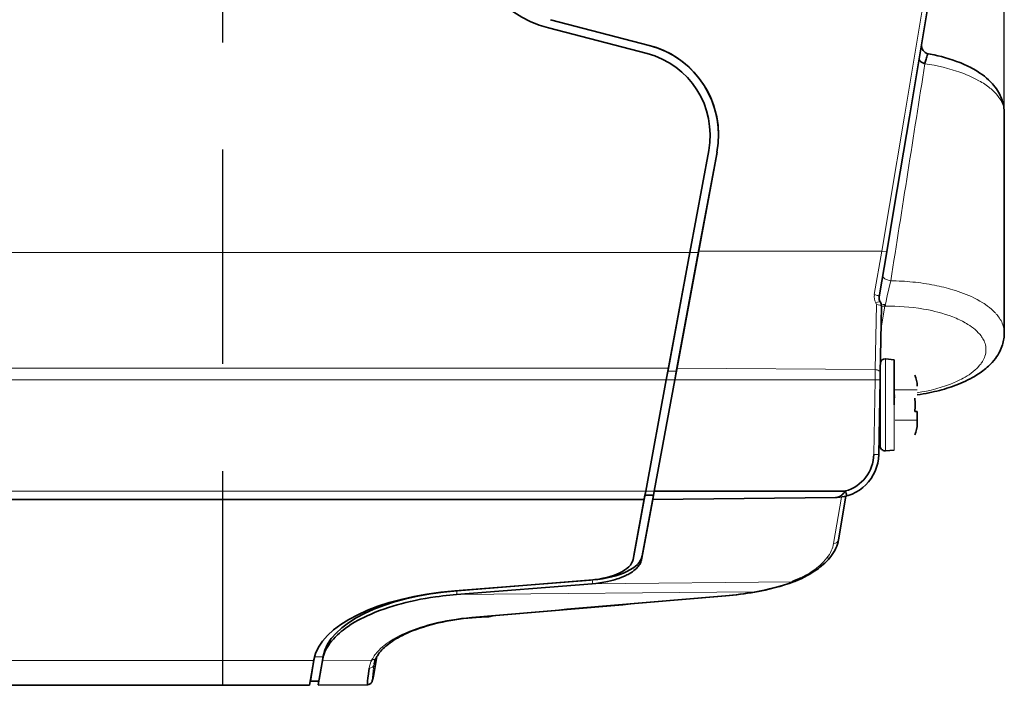
# Model space of a CAD drawing. Extents: x 3450 to 6131, y 291 to 1234.
# Drawn here: x 5620 to 5678, y 858 to 897 of the extents above; entities that cross this region are included whole.
import ezdxf

# ---------------------------------------------------------------- set-up
doc = ezdxf.new("R2010")
doc.units = 0
doc.linetypes.add('DASHED', pattern=[19.05, 12.7, -6.35])
doc.layers.add('DEFAULT_2', color=8, linetype='Continuous')
doc.styles.add('机械', font='txt', dxfattribs={"width": 0.7, "height": 18})
doc.dimstyles.new('A4', dxfattribs={"dimscale": 0, "dimtxt": 15, "dimasz": 7, "dimexe": 1.25, "dimexo": 0, "dimtad": 1, "dimdsep": 46, "dimtxsty": '机械', "dimcen": 2.5, "dimadec": 0, "dimazin": 0, "dimtfac": 1, "dimtmove": 0, "dimatfit": 3, "dimfxl": 0, "dimtolj": 1, "dimarcsym": 0})

# ---------------------------------------------------------------- blocks, each defined once
blk = doc.blocks.new('*D31')
at = {"layer": 'DEFAULT_2', "color": 0, "lineweight": -2}
for p, q in [((5217.879, 908.756), (5217.879, 970.689)), ((5678.336, 883.601), (5678.336, 970.689)), ((5224.879, 969.439), (5671.336, 969.439))]:
    blk.add_line(p, q, dxfattribs=at)
at = {"layer": 'DEFAULT_2', "color": 0}
for points in [[(5224.879, 970.606), (5224.879, 968.273), (5217.879, 969.439)], [(5671.336, 970.606), (5671.336, 968.273), (5678.336, 969.439)]]:
    blk.add_solid(points, dxfattribs=at)
at = {"layer": 'Defpoints', "color": 0}
for p in [(5678.336, 969.439), (5217.879, 908.756), (5678.336, 883.601)]:
    blk.add_point(p, dxfattribs=at)
at = {"layer": 'DEFAULT_2', "color": 0, "insert": (5448.107, 981.814), "char_height": 18, "attachment_point": 5, "style": '机械'}
blk.add_mtext('\\A1;460.46(50颗电芯)', dxfattribs=at)

msp = doc.modelspace()

# ---------------------------------------------------------------- linework, layer by layer
at = {"color": 60, "linetype": 'DASHED'}
msp.add_line((5632.039, 857.529), (5632.039, 941.849), dxfattribs=at)
at = {"color": 7, "lineweight": 13, "ltscale": 0.351502}
msp.add_line((5672.419, 891.267), (5674.741, 905.134), dxfattribs=at)
at = {"color": 7, "lineweight": 35, "ltscale": 0.351458}
msp.add_line((5675.035, 905.084), (5672.713, 891.219), dxfattribs=at)
at = {"color": 7, "lineweight": 35, "ltscale": 0.150781}
msp.add_line((5651.458, 896.982), (5657.294, 895.46), dxfattribs=at)
msp.add_line((5651.458, 896.982), (5657.294, 895.46), dxfattribs=at)
at = {"color": 7, "lineweight": 35, "ltscale": 0.15078}
msp.add_line((5651.331, 896.498), (5657.167, 894.976), dxfattribs=at)
msp.add_line((5651.331, 896.498), (5657.167, 894.976), dxfattribs=at)
at = {"color": 7, "lineweight": 35, "ltscale": 0.326196}
msp.add_line((5678.336, 878.405), (5678.336, 891.453), dxfattribs=at)
at = {"color": 7, "lineweight": 13, "ltscale": 0.134478}
msp.add_line((5671.532, 885.962), (5672.42, 891.267), dxfattribs=at)
at = {"color": 7, "lineweight": 35, "ltscale": 0.135424}
msp.add_line((5672.713, 891.219), (5671.818, 885.877), dxfattribs=at)
at = {"color": 7, "lineweight": 35, "ltscale": 0.15357}
msp.add_line((5659.704, 883.188), (5660.822, 889.228), dxfattribs=at)
msp.add_line((5659.704, 883.188), (5660.822, 889.228), dxfattribs=at)
at = {"color": 7, "lineweight": 35, "ltscale": 0.151258}
msp.add_line((5661.314, 889.137), (5660.213, 883.188), dxfattribs=at)
at = {"color": 7, "lineweight": 35, "ltscale": 0.149374}
msp.add_line((5660.227, 883.262), (5661.314, 889.137), dxfattribs=at)
at = {"color": 7, "lineweight": 13, "ltscale": 0.06848}
msp.add_line((5671.076, 883.261), (5671.532, 885.962), dxfattribs=at)
at = {"color": 7, "lineweight": 35, "ltscale": 0.067302}
msp.add_line((5671.818, 885.877), (5671.373, 883.221), dxfattribs=at)
at = {"color": 7, "lineweight": 35, "ltscale": 0.176352}
msp.add_line((5658.943, 876.325), (5660.227, 883.262), dxfattribs=at)
at = {"color": 7, "lineweight": 13, "ltscale": 0.271237}
msp.add_line((5671.076, 883.261), (5660.226, 883.26), dxfattribs=at)
at = {"color": 7, "lineweight": 13, "ltscale": 0.065372}
msp.add_line((5670.635, 880.684), (5671.076, 883.261), dxfattribs=at)
at = {"color": 7, "lineweight": 35, "ltscale": 0.067468}
msp.add_line((5671.373, 883.221), (5670.927, 880.56), dxfattribs=at)
at = {"color": 7, "lineweight": 13, "ltscale": 0.007414}
msp.add_line((5671.373, 883.222), (5671.081, 883.269), dxfattribs=at)
at = {"color": 7, "lineweight": 13}
for p, q in [((5659.704, 883.188), (5233.08, 883.188)), ((5658.435, 876.324), (5235.684, 876.324)), ((5658.308, 875.638), (5235.945, 875.638)), ((5657.088, 869.046), (5238.446, 869.046)), ((5637.427, 859), (5271.948, 859))]:
    msp.add_line(p, q, dxfattribs=at)
at = {"color": 7, "lineweight": 35, "ltscale": 0.178861}
for p, q in [((5658.403, 876.153), (5659.704, 883.188)), ((5660.213, 883.188), (5658.911, 876.153))]:
    msp.add_line(p, q, dxfattribs=at)
at = {"color": 7, "lineweight": 35, "ltscale": 0.174499}
msp.add_line((5658.435, 876.324), (5659.704, 883.188), dxfattribs=at)
at = {"color": 7, "lineweight": 13, "ltscale": 0.012712}
for p, q in [((5659.704, 883.188), (5660.213, 883.188)), ((5658.308, 875.638), (5658.816, 875.638)), ((5658.403, 876.153), (5658.911, 876.153)), ((5657.088, 869.046), (5657.597, 869.046))]:
    msp.add_line(p, q, dxfattribs=at)
at = {"color": 7, "lineweight": 13, "ltscale": 0.096454}
msp.add_line((5670.684, 876.241), (5670.754, 880.099), dxfattribs=at)
at = {"color": 7, "lineweight": 35, "ltscale": 0.099309}
msp.add_line((5671.051, 880.002), (5670.981, 876.03), dxfattribs=at)
at = {"color": 7, "lineweight": 13, "ltscale": 0.035455}
msp.add_line((5671.26, 880.004), (5671.026, 878.605), dxfattribs=at)
at = {"color": 7, "lineweight": 35, "ltscale": 0.002564}
msp.add_line((5671.285, 880.104), (5671.26, 880.004), dxfattribs=at)
at = {"color": 7, "lineweight": 35, "ltscale": 0.000628692}
msp.add_line((5671.286, 880.004), (5671.26, 880.004), dxfattribs=at)
at = {"color": 7, "lineweight": 35, "ltscale": 0.002538}
msp.add_line((5671.286, 880.004), (5671.285, 880.106), dxfattribs=at)
at = {"color": 7, "lineweight": 35, "ltscale": 0.00065521}
msp.add_line((5671.276, 876.872), (5671.303, 876.871), dxfattribs=at)
at = {"color": 7, "lineweight": 13, "ltscale": 0.068037}
msp.add_line((5671.303, 874.149), (5671.303, 876.871), dxfattribs=at)
at = {"color": 7, "lineweight": 35, "ltscale": 0.012663}
for p, q in [((5671.807, 876.826), (5671.303, 876.871)), ((5671.807, 871.472), (5671.303, 871.428))]:
    msp.add_line(p, q, dxfattribs=at)
at = {"color": 7, "lineweight": 35, "ltscale": 0.066933}
msp.add_line((5671.807, 876.826), (5671.807, 874.149), dxfattribs=at)
at = {"color": 7, "lineweight": 35, "ltscale": 0.01745}
msp.add_line((5658.308, 875.638), (5658.435, 876.324), dxfattribs=at)
at = {"color": 7, "lineweight": 35, "ltscale": 0.01748}
msp.add_line((5658.816, 875.638), (5658.943, 876.325), dxfattribs=at)
at = {"color": 7, "lineweight": 13, "ltscale": 0.293535}
msp.add_line((5658.943, 876.325), (5670.684, 876.241), dxfattribs=at)
at = {"color": 7, "lineweight": 13, "ltscale": 0.015076}
msp.add_line((5670.678, 875.638), (5670.684, 876.241), dxfattribs=at)
at = {"color": 7, "lineweight": 35, "ltscale": 0.167587}
for p, q in [((5657.088, 869.046), (5658.308, 875.638)), ((5657.088, 869.046), (5658.308, 875.638)), ((5657.597, 869.046), (5658.816, 875.638)), ((5658.816, 875.638), (5657.597, 869.046))]:
    msp.add_line(p, q, dxfattribs=at)
at = {"color": 7, "lineweight": 35, "ltscale": 0.013088}
for p, q in [((5658.403, 876.153), (5658.308, 875.638)), ((5658.911, 876.153), (5658.816, 875.638))]:
    msp.add_line(p, q, dxfattribs=at)
at = {"color": 7, "lineweight": 13, "ltscale": 0.296533}
msp.add_line((5670.678, 875.638), (5658.816, 875.638), dxfattribs=at)
at = {"color": 7, "lineweight": 13, "ltscale": 0.110495}
msp.add_line((5670.6, 871.219), (5670.678, 875.638), dxfattribs=at)
at = {"color": 7, "lineweight": 35, "ltscale": 0.110495}
msp.add_line((5670.974, 875.633), (5670.897, 871.214), dxfattribs=at)
at = {"color": 7, "lineweight": 35, "ltscale": 0.009914}
msp.add_line((5670.981, 876.03), (5670.974, 875.633), dxfattribs=at)
at = {"color": 7, "lineweight": 35, "ltscale": 0.04}
msp.add_line((5670.976, 875.749), (5670.976, 874.149), dxfattribs=at)
at = {"color": 7, "lineweight": 13, "ltscale": 0.0325}
for p, q in [((5671.876, 875.049), (5673.176, 875.049)), ((5673.176, 873.249), (5671.876, 873.249))]:
    msp.add_line(p, q, dxfattribs=at)
at = {"color": 7, "lineweight": 13, "ltscale": 0.001734}
msp.add_line((5671.807, 874.728), (5671.876, 874.732), dxfattribs=at)
at = {"color": 7, "lineweight": 35, "ltscale": 0.001734}
msp.add_line((5671.807, 874.613), (5671.876, 874.617), dxfattribs=at)
at = {"color": 7, "lineweight": 35, "ltscale": 0.060565}
msp.add_line((5670.976, 874.149), (5670.976, 871.726), dxfattribs=at)
at = {"color": 7, "lineweight": 13, "ltscale": 0.068036}
msp.add_line((5671.303, 871.428), (5671.303, 874.149), dxfattribs=at)
at = {"color": 7, "lineweight": 13, "ltscale": 0.066933}
msp.add_line((5671.807, 874.149), (5671.807, 871.472), dxfattribs=at)
at = {"color": 7, "lineweight": 35, "ltscale": 0.003482}
msp.add_line((5673.037, 873.749), (5673.176, 873.749), dxfattribs=at)
at = {"color": 7, "lineweight": 35, "ltscale": 0.017834}
msp.add_line((5673.176, 873.036), (5673.176, 873.749), dxfattribs=at)
at = {"color": 7, "lineweight": 35, "ltscale": 0.000655244}
msp.add_line((5671.276, 871.426), (5671.303, 871.428), dxfattribs=at)
at = {"color": 7, "lineweight": 35, "ltscale": 0.090992}
msp.add_line((5656.38, 865.217), (5657.042, 868.796), dxfattribs=at)
at = {"color": 7, "lineweight": 35, "ltscale": 0.091411}
msp.add_line((5657.55, 868.796), (5656.885, 865.201), dxfattribs=at)
at = {"color": 7, "lineweight": 35, "ltscale": 0.012712}
for p, q in [((5656.996, 868.546), (5657.088, 869.046)), ((5657.55, 868.796), (5657.042, 868.796)), ((5657.504, 868.546), (5657.597, 869.046))]:
    msp.add_line(p, q, dxfattribs=at)
at = {"color": 7, "lineweight": 35, "ltscale": 0.006356}
for p, q in [((5657.042, 868.796), (5657.088, 869.046)), ((5657.597, 869.046), (5657.55, 868.796))]:
    msp.add_line(p, q, dxfattribs=at)
at = {"color": 7, "lineweight": 35, "ltscale": 0.270721}
msp.add_line((5668.332, 868.66), (5657.504, 868.546), dxfattribs=at)
at = {"color": 7, "lineweight": 35, "ltscale": 0.283304}
msp.add_line((5657.597, 869.046), (5668.929, 869.046), dxfattribs=at)
at = {"color": 7, "lineweight": 13, "ltscale": 0.069689}
msp.add_line((5668.223, 865.939), (5668.683, 868.688), dxfattribs=at)
at = {"color": 7, "lineweight": 35, "ltscale": 0.065506}
msp.add_line((5668.948, 868.742), (5668.516, 866.158), dxfattribs=at)
at = {"color": 7, "lineweight": 35}
for p, q in [((5656.996, 868.546), (5238.635, 868.546)), ((5637.18, 857.529), (5274.102, 857.529))]:
    msp.add_line(p, q, dxfattribs=at)
at = {"color": 7, "lineweight": 35, "ltscale": 0.090448}
msp.add_line((5656.337, 864.989), (5656.996, 868.546), dxfattribs=at)
at = {"color": 7, "lineweight": 35, "ltscale": 0.090867}
msp.add_line((5656.843, 864.972), (5657.504, 868.546), dxfattribs=at)
at = {"color": 7, "lineweight": 35, "ltscale": 0.201638}
msp.add_line((5645.785, 863.129), (5653.825, 863.769), dxfattribs=at)
at = {"color": 7, "lineweight": 35, "ltscale": 0.201635}
msp.add_line((5645.872, 862.909), (5653.912, 863.55), dxfattribs=at)
at = {"color": 7, "lineweight": 35, "ltscale": 0.201735}
msp.add_line((5645.911, 863.137), (5653.954, 863.778), dxfattribs=at)
at = {"color": 7, "lineweight": 13, "ltscale": 0.005882}
msp.add_line((5653.912, 863.55), (5653.955, 863.781), dxfattribs=at)
at = {"color": 7, "lineweight": 13, "ltscale": 0.295654}
msp.add_line((5653.912, 863.55), (5665.738, 863.66), dxfattribs=at)
at = {"color": 7, "lineweight": 35, "ltscale": 0.004645}
msp.add_line((5665.738, 863.66), (5665.908, 863.736), dxfattribs=at)
at = {"color": 7, "lineweight": 13, "ltscale": 0.005788}
msp.add_line((5645.911, 863.137), (5645.872, 862.909), dxfattribs=at)
at = {"color": 7, "lineweight": 13, "ltscale": 0.440908}
msp.add_line((5663.508, 863.074), (5645.872, 862.909), dxfattribs=at)
at = {"color": 7, "lineweight": 13, "ltscale": 0.000622559}
msp.add_line((5647.791, 861.596), (5647.791, 861.621), dxfattribs=at)
at = {"color": 7, "lineweight": 35, "ltscale": 0.02092}
msp.add_line((5646.951, 861.548), (5647.787, 861.586), dxfattribs=at)
at = {"color": 7, "lineweight": 13, "ltscale": 0.014753}
msp.add_line((5647.202, 861.57), (5647.791, 861.596), dxfattribs=at)
at = {"color": 7, "lineweight": 35, "ltscale": 0.037288}
msp.add_line((5637.18, 857.529), (5637.427, 859), dxfattribs=at)
at = {"color": 7, "lineweight": 35, "ltscale": 0.031878}
msp.add_line((5637.222, 857.779), (5637.433, 859.037), dxfattribs=at)
at = {"color": 7, "lineweight": 35, "ltscale": 0.000928156}
msp.add_line((5637.427, 859), (5637.433, 859.037), dxfattribs=at)
at = {"color": 7, "lineweight": 13, "ltscale": 0.012675}
msp.add_line((5637.465, 859.224), (5637.972, 859.224), dxfattribs=at)
at = {"color": 7, "lineweight": 35, "ltscale": 0.036661}
msp.add_line((5637.691, 857.554), (5637.934, 859), dxfattribs=at)
at = {"color": 7, "lineweight": 35, "ltscale": 0.034117}
msp.add_line((5637.745, 857.878), (5637.972, 859.224), dxfattribs=at)
at = {"color": 7, "lineweight": 13, "ltscale": 0.073194}
msp.add_line((5637.934, 859), (5640.862, 859.027), dxfattribs=at)
at = {"color": 7, "lineweight": 35, "ltscale": 0.000544602}
msp.add_line((5637.934, 859), (5637.938, 859.022), dxfattribs=at)
at = {"color": 7, "lineweight": 35, "ltscale": 0.005788}
msp.add_line((5637.938, 859.022), (5637.976, 859.25), dxfattribs=at)
at = {"color": 7, "lineweight": 35, "ltscale": 0.000660748}
msp.add_line((5637.972, 859.224), (5637.976, 859.25), dxfattribs=at)
at = {"color": 7, "lineweight": 13, "ltscale": 0.000605314}
msp.add_line((5640.862, 859.027), (5640.873, 859.049), dxfattribs=at)
at = {"color": 7, "lineweight": 13, "ltscale": 0.000870491}
msp.add_line((5641.002, 858.812), (5640.997, 858.778), dxfattribs=at)
at = {"color": 7, "lineweight": 13, "ltscale": 0.000629034}
msp.add_line((5641, 858.802), (5640.997, 858.778), dxfattribs=at)
at = {"color": 7, "lineweight": 35, "ltscale": 0.000509785}
msp.add_line((5641.136, 859.179), (5641.126, 859.161), dxfattribs=at)
at = {"color": 7, "lineweight": 35, "ltscale": 0.012674}
msp.add_line((5637.729, 857.779), (5637.222, 857.779), dxfattribs=at)
at = {"color": 7, "lineweight": 35, "ltscale": 0.072747}
msp.add_line((5640.601, 857.559), (5637.691, 857.529), dxfattribs=at)
at = {"color": 7, "lineweight": 35}
for points in [[(5673.838, 894.96), (5673.831, 894.96), (5673.824, 894.957), (5673.816, 894.951), (5673.808, 894.943), (5673.792, 894.918), (5673.779, 894.892), (5673.765, 894.86), (5673.737, 894.78), (5673.717, 894.717), (5673.697, 894.645), (5673.667, 894.529), (5673.636, 894.401), (5673.63, 894.373)], [(5678.334, 891.456), (5678.332, 891.55), (5678.326, 891.644), (5678.317, 891.738), (5678.303, 891.831), (5678.29, 891.906), (5678.275, 891.98), (5678.257, 892.053), (5678.237, 892.125), (5678.211, 892.206), (5678.176, 892.304), (5678.138, 892.4), (5678.095, 892.494), (5678.049, 892.587), (5677.992, 892.689), (5677.931, 892.789), (5677.866, 892.886), (5677.797, 892.98), (5677.7, 893.101), (5677.629, 893.183), (5677.556, 893.262), (5677.48, 893.339), (5677.402, 893.414), (5677.28, 893.522), (5677.153, 893.626), (5677.022, 893.726), (5676.886, 893.821), (5676.723, 893.928), (5676.624, 893.988), (5676.523, 894.046), (5676.421, 894.103), (5676.316, 894.158), (5676.21, 894.212), (5676.102, 894.264), (5675.991, 894.315), (5675.879, 894.364), (5675.758, 894.415), (5675.635, 894.464), (5675.51, 894.511), (5675.302, 894.585), (5675.054, 894.665), (5674.8, 894.739), (5674.608, 894.791), (5674.391, 894.844), (5674.172, 894.894), (5673.949, 894.939), (5673.838, 894.96)], [(5673.63, 894.373), (5673.589, 894.386), (5673.548, 894.402), (5673.51, 894.418), (5673.473, 894.437), (5673.422, 894.468), (5673.377, 894.502), (5673.357, 894.521), (5673.339, 894.541), (5673.325, 894.559), (5673.313, 894.577), (5673.298, 894.612), (5673.293, 894.629), (5673.291, 894.646), (5673.29, 894.662), (5673.292, 894.678)], [(5673.176, 874.743), (5673.352, 874.769), (5673.525, 874.798), (5673.698, 874.829), (5673.868, 874.863), (5674.039, 874.899), (5674.196, 874.934), (5674.345, 874.971), (5674.494, 875.009), (5674.64, 875.048), (5674.785, 875.09), (5674.928, 875.133), (5675.069, 875.178), (5675.212, 875.226), (5675.466, 875.318), (5675.617, 875.377), (5675.762, 875.437), (5675.905, 875.498), (5676.044, 875.562), (5676.181, 875.629), (5676.315, 875.697), (5676.446, 875.768), (5676.575, 875.842), (5676.707, 875.922), (5676.804, 875.984), (5676.896, 876.045), (5676.985, 876.108), (5677.072, 876.173), (5677.158, 876.239), (5677.241, 876.307), (5677.322, 876.377), (5677.403, 876.451), (5677.515, 876.56), (5677.62, 876.672), (5677.719, 876.788), (5677.812, 876.907), (5677.879, 877.002), (5677.946, 877.105), (5678.008, 877.21), (5678.067, 877.319), (5678.112, 877.414), (5678.154, 877.51), (5678.191, 877.608), (5678.225, 877.707), (5678.251, 877.797), (5678.274, 877.888), (5678.294, 877.979), (5678.309, 878.071), (5678.32, 878.156), (5678.328, 878.242), (5678.333, 878.328), (5678.335, 878.413)], [(5668.332, 868.66), (5668.363, 868.661), (5668.394, 868.665), (5668.427, 868.67), (5668.46, 868.678), (5668.492, 868.687), (5668.523, 868.699), (5668.553, 868.713), (5668.584, 868.729), (5668.644, 868.766), (5668.684, 868.796), (5668.723, 868.827), (5668.762, 868.861), (5668.816, 868.91), (5668.841, 868.936), (5668.878, 868.976), (5668.905, 869.01), (5668.929, 869.046)], [(5668.058, 865.161), (5667.988, 865.074), (5667.915, 864.989), (5667.837, 864.905), (5667.756, 864.823), (5667.693, 864.763), (5667.629, 864.705), (5667.494, 864.589), (5667.413, 864.525), (5667.33, 864.462), (5667.245, 864.4), (5667.108, 864.306), (5666.959, 864.21), (5666.804, 864.116), (5666.664, 864.037), (5666.484, 863.941), (5666.297, 863.849), (5666.2, 863.804), (5666.101, 863.76), (5665.92, 863.686), (5665.839, 863.655)], [(5656.843, 864.972), (5656.826, 864.903), (5656.803, 864.834), (5656.773, 864.765), (5656.736, 864.698), (5656.692, 864.631), (5656.651, 864.577), (5656.605, 864.523), (5656.555, 864.47), (5656.515, 864.431), (5656.473, 864.393), (5656.393, 864.327), (5656.307, 864.263), (5656.214, 864.201), (5656.116, 864.142), (5656.048, 864.105), (5655.979, 864.068), (5655.904, 864.032), (5655.827, 863.996), (5655.669, 863.929), (5655.496, 863.865), (5655.402, 863.834), (5655.303, 863.802), (5655.153, 863.759), (5654.996, 863.719), (5654.836, 863.682), (5654.721, 863.659), (5654.608, 863.638), (5654.485, 863.617), (5654.366, 863.599), (5654.14, 863.571), (5653.912, 863.55)], [(5645.872, 862.909), (5645.483, 862.874), (5645.276, 862.853), (5645.062, 862.828), (5644.848, 862.802), (5644.631, 862.772), (5644.331, 862.727), (5644.035, 862.678), (5643.748, 862.625), (5643.439, 862.563), (5643.151, 862.5), (5642.877, 862.435), (5642.601, 862.365), (5642.357, 862.298), (5642.105, 862.223), (5641.847, 862.142), (5641.579, 862.052), (5641.314, 861.955), (5641.057, 861.855), (5640.816, 861.754), (5640.591, 861.654), (5640.384, 861.555), (5640.211, 861.468), (5640.049, 861.381), (5639.844, 861.265), (5639.648, 861.145), (5639.46, 861.021), (5639.369, 860.958), (5639.281, 860.894), (5639.166, 860.807), (5639.056, 860.719), (5638.95, 860.629), (5638.821, 860.511), (5638.699, 860.391), (5638.585, 860.27), (5638.479, 860.146), (5638.382, 860.02), (5638.337, 859.957), (5638.293, 859.893), (5638.253, 859.829), (5638.214, 859.765), (5638.147, 859.642), (5638.089, 859.519), (5638.038, 859.395), (5638.016, 859.333), (5637.996, 859.271), (5637.973, 859.188), (5637.954, 859.105), (5637.938, 859.022)], [(5646.81, 861.536), (5646.551, 861.511), (5646.294, 861.482), (5646.04, 861.449), (5645.789, 861.412), (5645.541, 861.372), (5645.296, 861.327), (5645.055, 861.279), (5644.818, 861.227), (5644.586, 861.172), (5644.359, 861.113), (5644.136, 861.05), (5643.92, 860.985), (5643.708, 860.916), (5643.503, 860.844), (5643.305, 860.768), (5643.113, 860.69), (5642.964, 860.626), (5642.821, 860.559), (5642.682, 860.491), (5642.547, 860.422), (5642.418, 860.35), (5642.294, 860.278), (5642.175, 860.204), (5642.061, 860.129), (5641.952, 860.053), (5641.849, 859.975), (5641.764, 859.908), (5641.684, 859.841), (5641.609, 859.773), (5641.537, 859.705), (5641.461, 859.627), (5641.391, 859.548), (5641.326, 859.47), (5641.267, 859.392), (5641.23, 859.338), (5641.196, 859.285), (5641.164, 859.232), (5641.136, 859.179)], [(5640.6, 857.567), (5640.642, 857.571), (5640.682, 857.581), (5640.721, 857.596), (5640.76, 857.617), (5640.796, 857.645), (5640.828, 857.677), (5640.854, 857.713), (5640.876, 857.753), (5640.893, 857.8), (5640.909, 857.856), (5640.934, 857.966), (5640.973, 858.164), (5641.042, 858.531), (5641.147, 859.126), (5641.165, 859.233)], [(5640.601, 857.559), (5640.601, 857.559), (5640.6, 857.56), (5640.6, 857.561), (5640.599, 857.563), (5640.598, 857.572), (5640.598, 857.594), (5640.602, 857.673), (5640.613, 857.789), (5640.629, 857.944), (5640.661, 858.211), (5640.703, 858.544)]]:
    msp.add_lwpolyline(points, dxfattribs=at)
at = {"color": 7, "lineweight": 13}
for points in [[(5677.341, 893.042), (5677.262, 893.099), (5677.181, 893.155), (5677.097, 893.21), (5677.012, 893.263), (5676.924, 893.316), (5676.835, 893.367), (5676.651, 893.466), (5676.46, 893.561), (5676.263, 893.65), (5676.102, 893.719), (5675.937, 893.785), (5675.768, 893.847), (5675.639, 893.893), (5675.509, 893.936), (5675.244, 894.019), (5674.973, 894.095), (5674.711, 894.162), (5674.446, 894.223), (5674.177, 894.278), (5673.905, 894.328), (5673.63, 894.373)], [(5678.334, 891.456), (5678.33, 891.554), (5678.32, 891.652), (5678.302, 891.75), (5678.278, 891.848), (5678.247, 891.945), (5678.209, 892.04), (5678.169, 892.126), (5678.124, 892.211), (5678.073, 892.294), (5678.018, 892.377), (5677.978, 892.431), (5677.936, 892.485), (5677.845, 892.591), (5677.772, 892.67), (5677.694, 892.747), (5677.611, 892.823), (5677.549, 892.878), (5677.484, 892.931), (5677.414, 892.987), (5677.341, 893.042)], [(5671.609, 881.507), (5671.594, 881.442), (5671.5, 881.034), (5671.403, 880.609), (5671.309, 880.205), (5671.285, 880.106)], [(5676.537, 880.494), (5676.72, 880.401), (5676.895, 880.303), (5677.063, 880.202), (5677.144, 880.15), (5677.222, 880.096), (5677.344, 880.009), (5677.46, 879.919), (5677.571, 879.826), (5677.676, 879.731), (5677.774, 879.633)], [(5677.135, 877.938), (5677.102, 878.006), (5677.065, 878.074), (5677.024, 878.14), (5676.99, 878.19), (5676.955, 878.239), (5676.878, 878.335), (5676.793, 878.43), (5676.701, 878.522), (5676.602, 878.613), (5676.504, 878.693), (5676.401, 878.772), (5676.293, 878.848), (5676.18, 878.922), (5676.102, 878.969), (5676.022, 879.016), (5675.856, 879.106), (5675.681, 879.192), (5675.584, 879.237), (5675.485, 879.281), (5675.281, 879.364), (5675.071, 879.442), (5674.854, 879.515), (5674.632, 879.583), (5674.405, 879.646), (5674.22, 879.692), (5674.033, 879.736), (5673.843, 879.776), (5673.699, 879.804), (5673.554, 879.83), (5673.261, 879.876), (5672.964, 879.915), (5672.688, 879.945), (5672.41, 879.969), (5672.13, 879.987), (5671.849, 879.998), (5671.568, 880.004), (5671.286, 880.004)], [(5675.508, 875.535), (5675.705, 875.628), (5675.8, 875.677), (5675.894, 875.727), (5676.015, 875.795), (5676.132, 875.866), (5676.244, 875.939), (5676.373, 876.029), (5676.494, 876.122), (5676.608, 876.218), (5676.713, 876.316), (5676.763, 876.366), (5676.81, 876.417), (5676.895, 876.518), (5676.935, 876.568), (5676.972, 876.62), (5677.007, 876.672), (5677.039, 876.724), (5677.084, 876.803), (5677.124, 876.883), (5677.158, 876.964), (5677.187, 877.045), (5677.213, 877.139), (5677.232, 877.233), (5677.244, 877.327), (5677.248, 877.421), (5677.245, 877.516), (5677.234, 877.61), (5677.215, 877.703), (5677.194, 877.782), (5677.167, 877.86), (5677.135, 877.938)], [(5673.176, 874.868), (5673.456, 874.915), (5673.732, 874.97), (5674.004, 875.031), (5674.271, 875.099), (5674.404, 875.135), (5674.535, 875.174), (5674.662, 875.213), (5674.788, 875.254), (5674.975, 875.319), (5675.157, 875.387), (5675.335, 875.459), (5675.508, 875.535)], [(5640.873, 859.049), (5640.914, 859.124), (5640.959, 859.199), (5641.008, 859.272), (5641.048, 859.328), (5641.09, 859.382), (5641.179, 859.49), (5641.278, 859.597), (5641.384, 859.702), (5641.498, 859.805), (5641.592, 859.884), (5641.691, 859.961), (5641.794, 860.037), (5641.874, 860.093), (5641.956, 860.149), (5642.128, 860.257), (5642.309, 860.362), (5642.493, 860.461), (5642.685, 860.556), (5642.885, 860.648), (5643.092, 860.736), (5643.306, 860.82), (5643.527, 860.901), (5643.741, 860.973), (5643.96, 861.041), (5644.184, 861.106), (5644.413, 861.168), (5644.567, 861.207), (5644.723, 861.244), (5645.039, 861.313), (5645.313, 861.366), (5645.591, 861.415), (5645.87, 861.458), (5646.175, 861.5), (5646.481, 861.535), (5646.787, 861.565)], [(5640.997, 858.778), (5640.951, 858.427), (5640.918, 858.156), (5640.904, 858.021), (5640.894, 857.921), (5640.89, 857.856), (5640.89, 857.832), (5640.892, 857.826), (5640.892, 857.824), (5640.893, 857.824), (5640.893, 857.823), (5640.894, 857.823), (5640.894, 857.824), (5640.896, 857.825), (5640.898, 857.83), (5640.902, 857.84), (5640.911, 857.87), (5640.925, 857.928), (5640.964, 858.116), (5641.002, 858.318), (5641.049, 858.571), (5641.165, 859.233)]]:
    msp.add_lwpolyline(points, dxfattribs=at)
at = {"color": 7, "lineweight": 35}
for centre, radius, start, end in [((5653.049, 903.082), 6.805, 179.99999, 255.38076), ((5653.049, 903.082), 6.805, 180.00001, 255.38076), ((5655.905, 890.138), 5.5, 349.51813, 75.38076), ((5655.905, 890.138), 5.5, 0, 75.38073), ((5673.928, 895.451), 0.5, 170.47782, 259.70399), ((5655.905, 890.138), 5, 349.51813, 75.38076), ((5655.905, 890.138), 5, 349.51813, 75.38076), ((5671.367, 880.485), 0.446, 170.30138, 210.39502), ((5670.558, 880.009), 0.492, 359.13123, 30.51211), ((5671.276, 876.572), 0.3, 90.00035, 160.84858), ((5671.581, 875.268), 1.595, 359.80614, 24.08818), ((5668.102, 874.15), 4.951, 359.99264, 4.6264), ((5668.102, 874.148), 4.951, 355.3736, 0.00736), ((5668.102, 874.148), 4.951, 355.3736, 0.00736), ((5671.586, 873.03), 1.591, 335.86277, 0.21072), ((5671.581, 873.03), 1.595, 335.91182, 0.19386), ((5670.676, 872.349), 0.3, 0.00013, 35.6722), ((5671.276, 871.726), 0.3, 179.99999, 270), ((5668.298, 871.26), 2.6, 270.6, 359), ((5668.301, 871.259), 2.3, 285.84641, 358.99993), ((5660.129, 866.442), 9.181, 14.62518, 16.48762), ((5662.719, 871.315), 8.223, 292.81273, 295.7195), ((6095.472, -4259.87), 5141.02, 94.838563, 95.006634), ((5660.211, 881.808), 19.049, 274.89014, 280.11557), ((5647.773, 861.886), 0.3, 272.60082, 303.10559), ((5642.232, 858.566), 1.255, 151.72279, 169.1202)]:
    msp.add_arc(centre, radius, start, end, dxfattribs=at)
at = {"color": 7, "lineweight": 13}
for centre, radius, start, end in [((-10151.01, 3373.493), 16017.655, 351.0497116, 351.0962986), ((5671.391, 866.049), 15.459, 84.3688, 89.19332), ((5671.579, 867.818), 13.68, 78.92509, 84.42514), ((5672.02, 870.073), 11.382, 73.31087, 78.92417), ((5672.936, 873.007), 8.308, 64.31417, 73.54914), ((5671.33, 880.562), 0.705, 170.10312, 211.35194), ((5670.573, 880.101), 0.181, 359.25038, 31.42568), ((5671.253, 879.533), 0.573, 86.73504, 111.03734), ((5675.8, 877.732), 2.741, 40.28423, 43.9052), ((5676.422, 878.217), 1.952, 20.56291, 41.23931), ((5676.882, 878.41), 1.453, 0.12842, 19.79557), ((5667.869, 865.317), 0.246, 259.20043, 320.35232), ((5664.229, 868.329), 4.871, 298.58948, 310.90082), ((5665.353, 867.009), 3.137, 311.17411, 321.94514), ((5663.352, 869.817), 6.599, 296.41299, 299.09049), ((5665.796, 863.785), 0.137, 245.03165, 288.56679), ((6111.307, -4455.325), 5337.142, 94.83118, 94.993083), ((5660.057, 883.042), 20.264, 274.97143, 279.80527), ((5661.85, 862.861), 0.0365, 188.94832, 245.68108), ((5663.553, 863.114), 0.0596, 221.30858, 273.78625), ((5646.827, 861.57), 0.0395, 187.98557, 243.88249), ((5642.257, 858.298), 1.574, 152.40844, 171.00978)]:
    msp.add_arc(centre, radius, start, end, dxfattribs=at)
for centre, major_axis, ratio, start_param, end_param in [((5671.632, 881.742), (0.493, -0.083), 0.471506, 3.165179, 4.743605), ((5670.632, 880.609), (0.296, -0.05), 0.246249, 0, 1.601405), ((5670.724, 880.106), (0.258, 0.152), 0.252995, 6.283164, 7.693747), ((5670.751, 880.007), (0.3, -0.005), 0.3059, 0, 1.565662), ((5671.266, 879.556), (-0.493, 0.083), 0.89313, 4.87264, 5.309706), ((5670.681, 876.035), (0.3, -0.005), 0.686416, 0, 1.572304), ((5670.674, 875.639), (0.3, -0.005), 0.001754, 4.722898, 6.283185), ((5670.597, 871.219), (0.3, -0.005), 0.001754, 4.722893, 6.283185), ((5660.445, 866.106), (7.799, 0.107), 0.439782, 5.947066, 6.203499), ((5668.22, 866.208), (0.296, -0.05), 0.892483, 4.871262, 6.283185), ((5660.4, 865.827), (7.798, 0.069), 0.388155, 5.118852, 5.462828), ((5647.773, 861.885), (-0.3, 0), 0.964596, 1.631883, 2.079668), ((5647.773, 861.885), (-0.013, 0.3), 0.06685, 3.141591, 3.408583), ((5640.7, 858.823), (0.297, -0.039), 0.928431, 4.845207, 6.259693), ((5640.858, 859.296), (0.268, -0.135), 0.872124, 5.13882, 6.283204), ((5640.87, 859.318), (0.266, -0.139), 0.870724, 5.149808, 6.283007)]:
    msp.add_ellipse(centre, major_axis=major_axis, ratio=ratio, start_param=start_param, end_param=end_param, dxfattribs=at)
at = {"color": 7, "lineweight": 35}
for centre, major_axis, ratio, start_param, end_param in [((5662.348, 866.381), (6.193, 0.11), 0.5386, 5.875879, 6.183468), ((5653.347, 865.316), (3.55, 0.014), 0.440354, 4.882536, 6.200077), ((5653.305, 865.088), (3.043, 0.012), 0.440354, 4.882536, 6.200077), ((5661.389, 865.333), (6.804, 0.407), 0.3694, 5.014528, 5.403146), ((5647.523, 858.734), (10.118, 0.034), 0.441396, 1.741916, 3.066027), ((5647.561, 858.962), (9.611, 0.033), 0.441402, 1.741824, 3.066017)]:
    msp.add_ellipse(centre, major_axis=major_axis, ratio=ratio, start_param=start_param, end_param=end_param, dxfattribs=at)

# ---------------------------------------------------------------- dimensions: what is measured, and where the dimension line sits
at = {"layer": 'DEFAULT_2', "color": 4}
dim = msp.add_linear_dim(base=(5678.336, 969.439), p1=(5217.879, 908.756), p2=(5678.336, 883.601), text='<>(50颗电芯)', dimstyle='A4', override={"dimscale": 1}, dxfattribs=at)
dim.commit()
dim.dimension.update_dxf_attribs({"geometry": '*D31', "text_midpoint": (5448.107, 981.814)})

doc.saveas('drawing.dxf')
